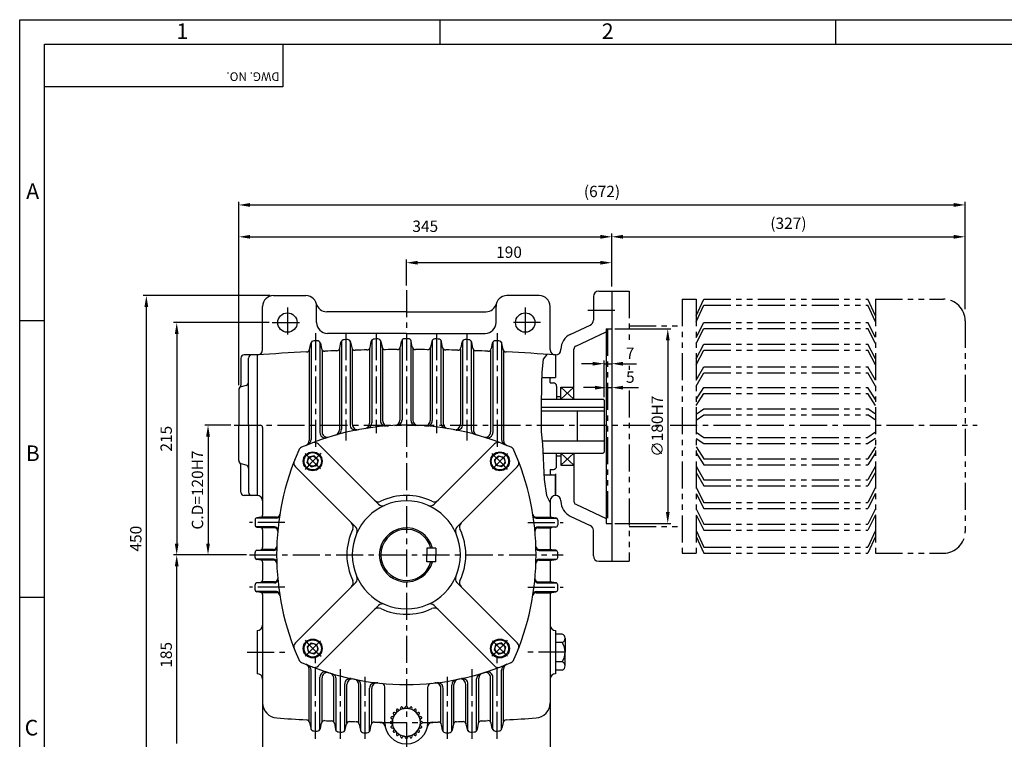
# Model space of a CAD drawing. Extents: x 0 to 378, y 0 to 268.
# Drawn here: x 0 to 228, y 101 to 268 of the extents above; entities that cross this region are included whole.
import ezdxf

# ---------------------------------------------------------------- set-up
doc = ezdxf.new("R2010")
doc.units = 0
doc.header["$LTSCALE"] = 5
doc.header["$MEASUREMENT"] = 0
doc.linetypes.add('CENTER', pattern=[2, 1.25, -0.25, 0.25, -0.25])
doc.linetypes.add('PHANTOM', pattern=[2.5, 1.25, -0.25, 0.25, -0.25, 0.25, -0.25])
doc.layers.get('0').update_dxf_attribs({"color": 3, "linetype": 'CONTINUOUS'})
for name, color, linetype in [('CENTER', 1, 'CENTER'), ('DIM', 2, 'CONTINUOUS'), ('OUTLINE', 5, 'CONTINUOUS'), ('PHANTOM', 6, 'PHANTOM'), ('THIN', 2, 'CONTINUOUS')]:
    doc.layers.add(name, color=color, linetype=linetype)
doc.styles.add('ROMANS', font='romans.shx')

msp = doc.modelspace()

# ---------------------------------------------------------------- linework, layer by layer
for p, q in [((58.68, 203.72), (66.18, 203.72)), ((120.18, 203.72), (112.68, 203.72)), ((132.68, 203.49), (132.68, 198.03)), ((133.93, 204.74), (136.93, 204.74)), ((136.93, 204.74), (136.93, 142.24)), ((56.18, 191.22), (56.18, 201.22)), ((68.68, 197.47), (68.68, 201.22)), ((110.18, 197.47), (110.18, 201.22)), ((122.68, 191.22), (122.68, 201.22)), ((89.43, 199.97), (71.02, 199.97)), ((89.43, 199.97), (107.84, 199.97)), ((127.34, 194.73), (131.96, 196.9)), ((135.68, 195.99), (135.68, 150.99)), ((135.68, 195.99), (136.93, 195.99)), ((89.43, 194.97), (71.18, 194.97)), ((89.43, 194.97), (107.68, 194.97)), ((128.61, 192.01), (135.68, 195.33)), ((67.04, 191.26), (67.31, 192.64)), ((67.43, 192.91), (67.43, 170.38)), ((69.43, 192.96), (69.43, 172.03)), ((69.56, 192.67), (69.8, 191.45)), ((74.04, 191.55), (74.31, 192.9)), ((74.43, 193.17), (74.43, 172.77)), ((76.43, 193.21), (76.43, 173.83)), ((76.55, 192.92), (76.8, 191.67)), ((76.93, 191.38), (76.93, 173.93)), ((80.93, 191.45), (80.93, 174.19)), ((81.05, 191.73), (81.31, 193.06)), ((81.43, 193.34), (81.43, 174.27)), ((83.43, 193.35), (83.43, 174.78)), ((83.55, 193.07), (83.81, 191.8)), ((83.93, 191.51), (83.93, 174.82)), ((87.93, 191.53), (87.93, 174.91)), ((88.05, 191.82), (88.31, 193.11)), ((88.43, 193.4), (88.43, 174.93)), ((90.43, 193.4), (90.43, 174.93)), ((90.81, 191.82), (90.55, 193.11)), ((90.93, 191.53), (90.93, 174.91)), ((94.93, 191.51), (94.93, 174.82)), ((95.31, 193.07), (95.05, 191.8)), ((95.43, 193.35), (95.43, 174.78)), ((97.43, 193.34), (97.43, 174.27)), ((97.81, 191.73), (97.55, 193.06)), ((97.93, 191.45), (97.93, 174.19)), ((101.93, 191.38), (101.93, 173.93)), ((102.3, 192.92), (102.05, 191.67)), ((102.43, 193.21), (102.43, 173.83)), ((104.43, 193.17), (104.43, 172.77)), ((104.81, 191.55), (104.55, 192.9)), ((109.3, 192.67), (109.06, 191.45)), ((109.43, 192.96), (109.43, 172.03)), ((111.43, 192.91), (111.43, 170.38)), ((111.81, 191.26), (111.54, 192.64)), ((125.18, 191.22), (125.18, 191.34)), ((128.18, 179.74), (128.18, 191.34)), ((51.18, 189.22), (51.18, 183.02)), ((54.93, 189.97), (51.93, 189.97)), ((52.93, 173.72), (52.93, 189.22)), ((54.93, 189.97), (54.93, 157.47)), ((54.93, 189.97), (54.93, 157.47)), ((54.93, 189.97), (54.93, 157.47)), ((66.93, 190.99), (66.93, 170.18)), ((69.93, 191.16), (69.93, 172.19)), ((73.93, 191.27), (73.93, 172.63)), ((104.93, 191.27), (104.93, 172.63)), ((108.93, 191.16), (108.93, 172.19)), ((111.93, 190.99), (111.93, 170.18)), ((123.93, 189.97), (123.93, 184.97)), ((123.93, 189.97), (123.93, 184.97)), ((123.93, 189.97), (123.93, 184.74)), ((123.93, 189.97), (123.93, 184.74)), ((120.71, 184.74), (123.93, 184.74)), ((122.68, 184.49), (122.93, 184.74)), ((122.68, 183.49), (122.68, 184.49)), ((52.38, 182.94), (51.23, 182.62)), ((122.68, 183.49), (123.43, 183.49)), ((124.18, 182.74), (124.18, 179.74)), ((125.18, 182.49), (128.18, 182.49)), ((125.18, 179.74), (125.18, 182.49)), ((50.68, 181.9), (50.68, 173.72)), ((124.18, 180.36), (125.18, 180.36)), ((135.18, 177.81), (120.6, 177.81)), ((120.63, 179.74), (134.93, 179.74)), ((134.93, 179.74), (135.18, 179.49)), ((135.18, 179.49), (135.18, 167.49)), ((135.18, 176.99), (120.6, 176.99)), ((128.93, 176.99), (128.93, 169.99)), ((50.68, 165.54), (50.68, 173.72)), ((52.93, 173.72), (52.93, 158.22)), ((56.18, 173.22), (56.18, 152.9)), ((83.02, 155.43), (69.07, 169.38)), ((95.83, 155.43), (109.79, 169.38)), ((135.18, 169.99), (120.83, 169.99)), ((66.48, 165.03), (66.83, 166.32)), ((68.12, 166.66), (66.83, 166.32)), ((68.59, 166.19), (68.12, 166.66)), ((110.26, 166.19), (110.74, 166.66)), ((110.74, 166.66), (112.03, 166.32)), ((112.38, 165.03), (112.03, 166.32)), ((121, 167.24), (134.93, 167.24)), ((124.18, 164.24), (124.18, 167.24)), ((124.18, 166.61), (125.18, 166.61)), ((125.18, 167.24), (125.18, 164.49)), ((128.18, 167.24), (128.18, 156.1)), ((134.93, 167.24), (135.18, 167.49)), ((51.18, 158.22), (51.18, 164.42)), ((52.38, 164.5), (51.23, 164.81)), ((77.72, 150.12), (63.77, 164.07)), ((66.95, 164.55), (66.48, 165.03)), ((66.95, 164.55), (67.43, 164.08)), ((67.43, 164.08), (68.72, 164.43)), ((68.59, 166.19), (69.07, 165.72)), ((69.07, 165.72), (68.72, 164.43)), ((101.14, 150.12), (115.09, 164.07)), ((110.26, 166.19), (109.79, 165.72)), ((109.79, 165.72), (110.14, 164.43)), ((111.43, 164.08), (110.14, 164.43)), ((111.9, 164.55), (111.43, 164.08)), ((111.9, 164.55), (112.38, 165.03)), ((125.18, 164.49), (128.18, 164.49)), ((121.23, 162.24), (123.93, 162.24)), ((122.68, 163.49), (122.68, 162.49)), ((122.68, 163.49), (123.43, 163.49)), ((122.68, 162.49), (122.93, 162.24)), ((123.93, 162.47), (123.93, 157.47)), ((123.93, 162.47), (123.93, 157.47)), ((123.93, 157.47), (123.93, 162.24)), ((123.93, 162.24), (123.93, 157.47)), ((54.93, 157.47), (51.93, 157.47)), ((122.68, 156.22), (122.68, 152.9)), ((125.18, 156.22), (125.18, 156.1)), ((128.61, 155.42), (135.68, 152.1)), ((127.34, 152.71), (131.96, 150.54)), ((54.43, 151.78), (54.43, 150.65)), ((59.39, 152.22), (54.68, 152.22)), ((55.75, 152.41), (54.86, 152.28)), ((59.43, 152.47), (55.93, 152.47)), ((119.43, 152.47), (122.93, 152.47)), ((119.47, 152.22), (124.18, 152.22)), ((123.11, 152.41), (124, 152.28)), ((124.43, 151.78), (124.43, 150.65)), ((135.68, 150.99), (136.93, 150.99)), ((58.95, 150.22), (54.68, 150.22)), ((54.86, 150.16), (55.75, 150.03)), ((58.93, 149.97), (55.93, 149.97)), ((56.18, 149.53), (56.18, 145.4)), ((119.91, 150.22), (124.18, 150.22)), ((119.93, 149.97), (122.93, 149.97)), ((122.68, 149.53), (122.68, 145.4)), ((124, 150.16), (123.11, 150.03)), ((132.68, 143.49), (132.68, 149.4)), ((54.43, 143.15), (54.43, 144.28)), ((58.7, 144.72), (54.68, 144.72)), ((54.86, 144.78), (55.75, 144.91)), ((58.71, 144.97), (55.93, 144.97)), ((96.25, 145.29), (94.15, 145.29)), ((94.15, 145.29), (94.15, 143.72)), ((94.15, 142.14), (94.15, 143.72)), ((96.25, 145.29), (96.25, 143.72)), ((96.25, 142.14), (96.25, 143.72)), ((120.15, 144.97), (122.93, 144.97)), ((120.15, 144.72), (124.18, 144.72)), ((124, 144.78), (123.11, 144.91)), ((124.43, 143.15), (124.43, 144.28)), ((58.7, 142.72), (54.68, 142.72)), ((55.75, 142.53), (54.86, 142.66)), ((58.71, 142.47), (55.93, 142.47)), ((56.18, 142.03), (56.18, 137.9)), ((96.25, 142.14), (94.15, 142.14)), ((120.15, 142.72), (124.18, 142.72)), ((120.15, 142.47), (122.93, 142.47)), ((122.68, 142.03), (122.68, 137.9)), ((123.11, 142.53), (124, 142.66)), ((133.93, 142.24), (136.93, 142.24)), ((54.43, 135.65), (54.43, 136.78)), ((58.95, 137.22), (54.68, 137.22)), ((54.86, 137.28), (55.75, 137.41)), ((58.93, 137.47), (55.93, 137.47)), ((77.72, 137.31), (63.77, 123.36)), ((101.14, 137.31), (115.09, 123.36)), ((119.91, 137.22), (124.18, 137.22)), ((119.93, 137.47), (122.93, 137.47)), ((124, 137.28), (123.11, 137.41)), ((124.43, 135.65), (124.43, 136.78)), ((59.39, 135.22), (54.68, 135.22)), ((55.75, 135.03), (54.86, 135.16)), ((59.43, 134.97), (55.93, 134.97)), ((56.18, 134.53), (56.18, 93.72)), ((119.43, 134.97), (122.93, 134.97)), ((119.47, 135.22), (124.18, 135.22)), ((122.68, 134.53), (122.68, 93.72)), ((123.11, 135.03), (124, 135.16)), ((83.02, 132.01), (69.07, 118.06)), ((95.83, 132.01), (109.79, 118.06)), ((54.93, 126.22), (54.93, 116.22)), ((123.93, 126.22), (123.93, 116.22)), ((125.47, 125.37), (123.93, 125.37)), ((66.95, 122.88), (67.43, 123.35)), ((67.43, 123.35), (68.72, 123.01)), ((69.07, 121.72), (68.72, 123.01)), ((109.79, 121.72), (110.14, 123.01)), ((111.43, 123.35), (110.14, 123.01)), ((111.9, 122.88), (111.43, 123.35)), ((125.47, 123.47), (123.93, 123.47)), ((126.17, 124.42), (126.17, 123.47)), ((126.17, 123.47), (126.17, 121.22)), ((66.95, 122.88), (66.48, 122.41)), ((66.48, 122.41), (66.83, 121.12)), ((68.12, 120.77), (66.83, 121.12)), ((68.59, 121.24), (68.12, 120.77)), ((68.59, 121.24), (69.07, 121.72)), ((110.26, 121.24), (109.79, 121.72)), ((110.26, 121.24), (110.74, 120.77)), ((110.74, 120.77), (112.03, 121.12)), ((111.9, 122.88), (112.38, 122.41)), ((112.38, 122.41), (112.03, 121.12)), ((126.17, 118.96), (126.17, 121.22)), ((125.47, 118.96), (123.93, 118.96)), ((126.17, 118.02), (126.17, 118.96)), ((66.93, 105.24), (66.93, 117.26)), ((67.43, 103.31), (67.43, 117.05)), ((111.43, 103.31), (111.43, 117.05)), ((111.93, 105.24), (111.93, 117.26)), ((125.47, 117.07), (123.93, 117.07)), ((69.43, 103.26), (69.43, 115.41)), ((69.93, 105.06), (69.93, 115.25)), ((72.68, 104.98), (72.68, 115.17)), ((73.18, 103.07), (73.18, 115.02)), ((105.68, 103.07), (105.68, 115.02)), ((106.18, 104.98), (106.18, 115.17)), ((108.93, 105.06), (108.93, 115.25)), ((109.43, 103.26), (109.43, 115.41)), ((75.18, 103.03), (75.18, 113.86)), ((75.68, 104.85), (75.68, 113.76)), ((78.43, 104.79), (78.43, 113.71)), ((78.93, 102.9), (78.93, 113.61)), ((80.93, 102.88), (80.93, 112.9)), ((81.43, 104.71), (81.43, 112.84)), ((84.43, 104.97), (84.43, 113.19)), ((94.43, 104.97), (94.43, 113.19)), ((97.43, 104.71), (97.43, 112.84)), ((97.93, 102.88), (97.93, 112.9)), ((99.93, 102.9), (99.93, 113.61)), ((100.43, 104.79), (100.43, 113.71)), ((103.18, 104.85), (103.18, 113.76)), ((103.68, 103.03), (103.68, 113.86)), ((86.82, 107.18), (86.71, 107.24)), ((87.21, 107.58), (87.16, 107.69)), ((87.63, 107.88), (87.54, 107.97)), ((88.13, 108.13), (88.11, 108.26)), ((88.62, 108.29), (88.56, 108.4)), ((89.17, 108.38), (89.19, 108.5)), ((89.69, 108.38), (89.67, 108.5)), ((90.24, 108.29), (90.3, 108.4)), ((90.73, 108.13), (90.75, 108.26)), ((91.23, 107.88), (91.32, 107.97)), ((91.64, 107.58), (91.7, 107.69)), ((92.04, 107.18), (92.15, 107.24)), ((67.04, 104.97), (67.32, 103.59)), ((69.56, 103.55), (69.8, 104.77)), ((86.02, 105.23), (85.89, 105.2)), ((86.1, 105.78), (85.99, 105.84)), ((86.26, 106.27), (86.14, 106.29)), ((86.52, 106.77), (86.43, 106.86)), ((92.34, 106.77), (92.43, 106.86)), ((92.6, 106.27), (92.72, 106.29)), ((92.76, 105.78), (92.87, 105.84)), ((92.84, 105.23), (92.97, 105.2)), ((109.3, 103.55), (109.06, 104.77)), ((111.82, 104.97), (111.54, 103.59)), ((72.79, 104.7), (73.06, 103.35)), ((75.3, 103.32), (75.55, 104.56)), ((78.55, 104.52), (78.81, 103.18)), ((81.05, 103.16), (81.31, 104.43)), ((86.02, 104.71), (85.89, 104.73)), ((86.1, 104.16), (85.99, 104.1)), ((86.26, 103.67), (86.14, 103.65)), ((86.52, 103.17), (86.43, 103.08)), ((86.82, 102.75), (86.71, 102.7)), ((92.04, 102.75), (92.15, 102.7)), ((92.34, 103.17), (92.43, 103.08)), ((92.6, 103.67), (92.72, 103.65)), ((92.76, 104.16), (92.87, 104.1)), ((92.84, 104.71), (92.97, 104.73)), ((97.81, 103.16), (97.55, 104.43)), ((100.31, 104.52), (100.05, 103.18)), ((103.55, 103.32), (103.3, 104.56)), ((106.06, 104.7), (105.79, 103.35)), ((87.21, 102.36), (87.16, 102.25)), ((87.63, 102.05), (87.54, 101.97)), ((88.13, 101.8), (88.11, 101.68)), ((88.62, 101.64), (88.56, 101.53)), ((89.17, 101.55), (89.19, 101.43)), ((89.69, 101.55), (89.67, 101.43)), ((90.24, 101.64), (90.3, 101.53)), ((90.73, 101.8), (90.75, 101.68)), ((91.23, 102.05), (91.32, 101.97)), ((91.64, 102.36), (91.7, 102.25))]:
    msp.add_line(p, q)
for centre, radius in [((61.93, 197.47), 2.25), ((116.93, 197.47), 2.25), ((67.77, 165.37), 2.19), ((67.77, 165.37), 2), ((67.77, 165.37), 1.16), ((111.08, 165.37), 2.19), ((111.08, 165.37), 2), ((111.08, 165.37), 1.16), ((67.77, 122.06), 2.19), ((67.77, 122.06), 2), ((67.77, 122.06), 1.16), ((111.08, 122.06), 2.19), ((111.08, 122.06), 2), ((111.08, 122.06), 1.16)]:
    msp.add_circle(centre, radius)
for centre, radius, start, end in [((58.68, 201.22), 2.5, 90, 180), ((66.18, 201.22), 2.5, 360, 90), ((112.68, 201.22), 2.5, 90, 180), ((120.18, 201.22), 2.5, 0, 90), ((133.93, 203.49), 1.25, 90, 180), ((71.02, 202.47), 2.5, 194.4775, 270), ((107.84, 202.47), 2.5, 270, 345.5225), ((71.18, 197.47), 2.5, 180, 270), ((107.68, 197.47), 2.5, 270, 360), ((131.43, 198.03), 1.25, 295.1413, 0), ((82.05, 192.91), 0.75, 90.8841, 168.7296), ((89.43, -285.51), 479.23, 90.7919, 90.8841), ((82.82, 192.92), 0.75, 11.3357, 90.7919), ((89.04, 192.97), 0.75, 90.0461, 168.6959), ((89.43, -285.51), 479.23, 90, 90.0461), ((89.43, -285.51), 479.23, 89.9539, 90), ((89.81, 192.97), 0.75, 11.3041, 89.9539), ((96.04, 192.92), 0.75, 89.2081, 168.6643), ((89.43, -285.51), 479.23, 89.1159, 89.2081), ((96.81, 192.91), 0.75, 11.2704, 89.1159), ((128.93, 191.34), 3.75, 115.1413, 180), ((68.05, 192.49), 0.75, 92.5609, 168.8036), ((89.43, -285.51), 479.23, 92.4686, 92.5609), ((68.82, 192.52), 0.75, 11.3922, 92.4686), ((70.54, 191.59), 0.75, 191.3922, 272.2675), ((73.31, 191.7), 0.75, 271.9347, 348.7655), ((75.05, 192.75), 0.75, 91.7223, 168.7655), ((89.43, -285.51), 479.23, 91.6301, 91.7223), ((75.82, 192.77), 0.75, 11.3651, 91.6301), ((77.54, 191.82), 0.75, 191.3651, 271.4268), ((80.31, 191.88), 0.75, 271.0941, 348.7296), ((84.54, 191.94), 0.75, 191.3357, 270.5864), ((87.31, 191.96), 0.75, 270.2538, 348.6959), ((91.54, 191.96), 0.75, 191.3041, 269.7462), ((94.32, 191.94), 0.75, 269.4136, 348.6643), ((98.55, 191.88), 0.75, 191.2704, 268.9059), ((101.32, 191.82), 0.75, 268.5732, 348.6349), ((103.04, 192.77), 0.75, 88.3699, 168.6349), ((89.43, -285.51), 479.23, 88.2777, 88.3699), ((103.81, 192.75), 0.75, 11.2345, 88.2777), ((105.55, 191.7), 0.75, 191.2345, 268.0653), ((108.32, 191.59), 0.75, 267.7325, 348.6078), ((110.04, 192.52), 0.75, 87.5314, 168.6078), ((89.43, -285.51), 479.23, 87.4391, 87.5314), ((110.81, 192.49), 0.75, 11.1964, 87.4391), ((128.93, 191.34), 0.75, 115.1413, 180), ((51.93, 189.22), 0.75, 90, 180), ((53.68, 189.22), 0.75, 90, 180), ((54.93, 191.22), 1.25, 270, 0), ((89.43, -285.51), 476.73, 92.7756, 94.1501), ((66.31, 191.41), 0.75, 272.7756, 348.8036), ((89.43, -285.51), 476.73, 91.9347, 92.2675), ((89.43, -285.51), 476.73, 91.0941, 91.4268), ((89.43, -285.51), 476.73, 90.2538, 90.5864), ((89.43, -285.51), 476.73, 89.4136, 89.7462), ((89.43, -285.51), 476.73, 88.5732, 88.9059), ((89.43, -285.51), 476.73, 87.7325, 88.0653), ((112.55, 191.41), 0.75, 191.1964, 267.2244), ((89.43, -285.51), 476.73, 85.8499, 87.2244), ((123.93, 191.22), 1.25, 180, 270), ((123.93, 191.22), 1.25, 270, 0), ((51.43, 181.9), 0.75, 105.5241, 180), ((50.43, 183.02), 0.75, 311.8103, 0), ((52.18, 183.66), 0.75, 285.5241, 0), ((123.43, 182.74), 0.75, 0, 90), ((55.68, 173.22), 0.5, 0, 90), ((89.43, 113.72), 60, 90, 113.8337), ((77.68, 173.83), 1.25, 180, 281.06), ((78.18, 173.93), 1.25, 180, 280.5838), ((79.68, 174.19), 1.25, 279.1595, 0), ((80.18, 174.27), 1.25, 278.6861, 0), ((84.68, 174.78), 1.25, 180, 274.4478), ((85.18, 174.82), 1.25, 180, 273.9788), ((86.68, 174.91), 1.25, 272.5733, 0), ((87.18, 174.93), 1.25, 272.1052, 0), ((89.43, 113.72), 60, 66.1663, 90), ((91.68, 174.93), 1.25, 180, 267.8948), ((92.18, 174.91), 1.25, 180, 267.4267), ((93.68, 174.82), 1.25, 266.0212, 0), ((94.18, 174.78), 1.25, 265.5522, 0), ((98.68, 174.27), 1.25, 180, 261.3139), ((99.18, 174.19), 1.25, 180, 260.8405), ((100.68, 173.93), 1.25, 259.4162, 0), ((101.18, 173.83), 1.25, 258.94, 0), ((70.68, 172.03), 1.25, 180, 287.8257), ((71.18, 172.19), 1.25, 180, 287.3351), ((72.68, 172.63), 1.25, 285.8708, 0), ((73.18, 172.77), 1.25, 285.3851, 0), ((105.68, 172.77), 1.25, 180, 254.6149), ((106.18, 172.63), 1.25, 180, 254.1292), ((107.68, 172.19), 1.25, 252.6649, 0), ((108.18, 172.03), 1.25, 252.1743, 0), ((65.69, 167.46), 1.25, 113.8337, 156.1663), ((65.68, 170.18), 1.25, 292.8149, 0), ((66.18, 170.38), 1.25, 292.3084, 0), ((68.19, 168.49), 1.25, 45, 111.1948), ((110.67, 168.49), 1.25, 68.8052, 135), ((112.68, 170.38), 1.25, 180, 247.6916), ((113.18, 170.18), 1.25, 180, 247.1851), ((113.17, 167.46), 1.25, 23.8337, 66.1663), ((119.43, 143.72), 60, 156.1663, 203.8337), ((59.43, 143.72), 60, 336.1663, 23.8337), ((51.43, 165.54), 0.75, 180, 254.4759), ((50.43, 164.42), 0.75, 0, 48.1897), ((52.18, 163.77), 0.75, 360, 74.4759), ((64.65, 164.96), 1.25, 158.8052, 225), ((114.2, 164.96), 1.25, 315, 21.1948), ((123.43, 164.24), 0.75, 270, 0), ((51.93, 158.22), 0.75, 180, 270), ((53.68, 158.22), 0.75, 180, 270), ((54.93, 156.22), 1.25, 0, 90), ((89.43, 143.72), 13.75, 90, 115.5288), ((89.43, 143.72), 13.75, 64.4712, 90), ((123.93, 156.22), 1.25, 90, 180), ((123.93, 156.22), 1.25, 0, 90), ((89.43, 143.72), 12.5, 90, 270), ((82.96, 157.25), 1.25, 225, 295.5288), ((83.91, 156.31), 1.25, 225, 293.6763), ((89.43, 143.72), 12.5, 270, 90), ((94.95, 156.31), 1.25, 246.3237, 315), ((95.89, 157.25), 1.25, 244.4712, 315), ((128.93, 156.1), 3.75, 180, 244.8587), ((128.93, 156.1), 0.75, 180, 244.8587), ((55.68, 152.9), 0.5, 278.1301, 0), ((59.39, 152.97), 0.75, 270, 351.2419), ((59.43, 153.22), 0.75, 270, 351.0032), ((119.43, 153.22), 0.75, 188.9968, 270), ((119.47, 152.97), 0.75, 188.7581, 270), ((123.18, 152.9), 0.5, 180, 261.8699), ((54.93, 151.78), 0.5, 98.1301, 180), ((54.93, 150.65), 0.5, 180, 261.8699), ((75.89, 150.18), 1.25, 334.4712, 45), ((102.96, 150.18), 1.25, 135, 205.5288), ((123.93, 151.78), 0.5, 0, 81.8699), ((123.93, 150.65), 0.5, 278.1301, 0), ((131.43, 149.4), 1.25, 0, 64.8587), ((55.68, 149.53), 0.5, 0, 81.8699), ((58.93, 149.22), 0.75, 354.8056, 90), ((58.95, 149.47), 0.75, 354.5688, 90), ((89.43, 143.72), 13.75, 154.4712, 205.5288), ((76.84, 149.24), 1.25, 336.3237, 45), ((89.43, 143.72), 6.25, 14.5959, 345.4041), ((89.43, 143.72), 5.91, 15.466, 180), ((102.02, 149.24), 1.25, 135, 203.6763), ((89.43, 143.72), 13.75, 334.4712, 25.5288), ((119.91, 149.47), 0.75, 90, 185.4312), ((119.93, 149.22), 0.75, 90, 185.1944), ((123.18, 149.53), 0.5, 98.1301, 180), ((54.93, 144.28), 0.5, 98.1301, 180), ((55.68, 145.4), 0.5, 278.1301, 0), ((58.7, 145.47), 0.75, 270, 358.3493), ((58.71, 145.72), 0.75, 270, 358.1134), ((89.43, 143.72), 5.91, 180, 344.534), ((120.15, 145.72), 0.75, 181.8866, 270), ((120.15, 145.47), 0.75, 181.6507, 270), ((123.18, 145.4), 0.5, 180, 261.8699), ((123.93, 144.28), 0.5, 0, 81.8699), ((133.93, 143.49), 1.25, 180, 270), ((54.93, 143.15), 0.5, 180, 261.8699), ((55.68, 142.03), 0.5, 0, 81.8699), ((58.7, 141.97), 0.75, 1.6507, 90), ((58.71, 141.72), 0.75, 1.8866, 90), ((120.15, 141.97), 0.75, 90, 178.3493), ((120.15, 141.72), 0.75, 90, 178.1134), ((123.18, 142.03), 0.5, 98.1301, 180), ((123.93, 143.15), 0.5, 278.1301, 0), ((54.93, 136.78), 0.5, 98.1301, 180), ((55.68, 137.9), 0.5, 278.1301, 0), ((58.93, 138.22), 0.75, 270, 5.1944), ((58.95, 137.97), 0.75, 270, 5.4312), ((75.89, 137.25), 1.25, 315, 25.5288), ((76.84, 138.2), 1.25, 315, 23.6763), ((102.02, 138.2), 1.25, 156.3237, 225), ((102.96, 137.25), 1.25, 154.4712, 225), ((119.91, 137.97), 0.75, 174.5688, 270), ((119.93, 138.22), 0.75, 174.8056, 270), ((123.18, 137.9), 0.5, 180, 261.8699), ((123.93, 136.78), 0.5, 0, 81.8699), ((54.93, 135.65), 0.5, 180, 261.8699), ((55.68, 134.53), 0.5, 0, 81.8699), ((59.39, 134.47), 0.75, 8.7581, 90), ((59.43, 134.22), 0.75, 8.9968, 90), ((119.43, 134.22), 0.75, 90, 171.0032), ((119.47, 134.47), 0.75, 90, 171.2419), ((123.18, 134.53), 0.5, 98.1301, 180), ((123.93, 135.65), 0.5, 278.1301, 0), ((83.91, 131.12), 1.25, 66.3237, 135), ((94.95, 131.12), 1.25, 45, 113.6763), ((82.96, 130.18), 1.25, 64.4712, 135), ((89.43, 143.72), 13.75, 244.4712, 270), ((89.43, 143.72), 13.75, 270, 295.5288), ((95.89, 130.18), 1.25, 45, 115.5288), ((54.93, 127.47), 1.25, 270, 0), ((123.93, 127.47), 1.25, 180, 270), ((125.17, 124.42), 0.994, 287.7749, 72.2251), ((64.65, 122.48), 1.25, 135, 201.1948), ((114.2, 122.48), 1.25, 338.8052, 45), ((122.14, 121.22), 4.02, 325.9219, 34.0781), ((65.69, 119.98), 1.25, 203.8337, 246.1663), ((89.43, 173.72), 60, 246.1663, 270), ((89.43, 173.72), 60, 270, 293.8337), ((113.17, 119.98), 1.25, 293.8337, 336.1663), ((125.17, 118.02), 0.994, 287.7749, 72.2251), ((54.93, 114.97), 1.25, 0, 90), ((65.68, 117.26), 1.25, 0, 67.1851), ((66.18, 117.05), 1.25, 0, 67.6916), ((68.19, 118.94), 1.25, 248.8052, 315), ((70.68, 115.41), 1.25, 72.1743, 180), ((71.18, 115.25), 1.25, 72.6649, 180), ((71.43, 115.17), 1.25, 0, 72.9098), ((71.93, 115.02), 1.25, 0, 73.3985), ((106.93, 115.02), 1.25, 106.6015, 180), ((107.43, 115.17), 1.25, 107.0902, 180), ((107.68, 115.25), 1.25, 0, 107.3351), ((108.18, 115.41), 1.25, 0, 107.8257), ((110.67, 118.94), 1.25, 225, 291.1948), ((112.68, 117.05), 1.25, 112.3084, 180), ((113.18, 117.26), 1.25, 112.8149, 180), ((123.93, 114.97), 1.25, 90, 180), ((76.43, 113.86), 1.25, 77.7461, 180), ((76.93, 113.76), 1.25, 78.2243, 180), ((77.18, 113.71), 1.25, 0, 78.463), ((77.68, 113.61), 1.25, 0, 78.94), ((82.18, 112.9), 1.25, 83.2021, 180), ((82.68, 112.84), 1.25, 83.6729, 180), ((83.63, 113.19), 0.8, 0, 84.526), ((95.23, 113.19), 0.8, 95.474, 180), ((96.18, 112.84), 1.25, 0, 96.3271), ((96.68, 112.9), 1.25, 0, 96.7979), ((101.18, 113.61), 1.25, 101.06, 180), ((101.68, 113.71), 1.25, 101.537, 180), ((101.93, 113.76), 1.25, 0, 101.7757), ((102.43, 113.86), 1.25, 0, 102.2539), ((59.68, 109.48), 3.5, 180, 266.1173), ((119.18, 109.48), 3.5, 273.8827, 0), ((89.43, 104.97), 3.24, 90, 270), ((86.61, 107.03), 0.25, 143.8383, 224.0014), ((86.6, 107.01), 0.25, 63.9986, 144.1617), ((89.43, 104.97), 3.74, 143.8383, 144.1617), ((86.93, 107.41), 0.25, 243.9986, 315.7002), ((87.38, 107.8), 0.25, 125.8383, 206.0014), ((86.99, 107.47), 0.25, 314.2998, 26.0014), ((87.37, 107.79), 0.25, 45.9986, 126.1617), ((89.43, 104.97), 3.74, 125.8383, 126.1617), ((87.8, 108.06), 0.25, 225.9986, 297.7002), ((87.88, 108.1), 0.25, 296.2998, 8.0014), ((88.36, 108.29), 0.25, 107.8383, 188.0014), ((88.34, 108.29), 0.25, 27.9986, 108.1617), ((89.43, 104.97), 3.74, 107.8383, 108.1617), ((88.84, 108.41), 0.25, 207.9986, 279.7002), ((88.92, 108.42), 0.25, 278.2998, 350.0014), ((89.44, 108.46), 0.25, 92.2604, 170.0014), ((89.42, 108.46), 0.25, 9.9986, 87.7396), ((89.43, 104.97), 3.24, 270, 90), ((89.93, 108.42), 0.25, 189.9986, 261.7002), ((90.02, 108.41), 0.25, 260.2998, 332.0014), ((90.52, 108.29), 0.25, 71.8383, 152.0014), ((89.43, 104.97), 3.74, 71.8383, 72.1617), ((90.5, 108.29), 0.25, 351.9986, 72.1617), ((90.98, 108.1), 0.25, 171.9986, 243.7002), ((91.05, 108.06), 0.25, 242.2998, 314.0014), ((91.49, 107.79), 0.25, 53.8383, 134.0014), ((89.43, 104.97), 3.74, 53.8383, 54.1617), ((91.47, 107.8), 0.25, 333.9986, 54.1617), ((91.87, 107.47), 0.25, 153.9986, 225.7002), ((91.93, 107.41), 0.25, 224.2998, 296.0014), ((92.26, 107.01), 0.25, 35.8383, 116.0014), ((92.25, 107.03), 0.25, 315.9986, 36.1617), ((89.43, 104.97), 3.74, 35.8383, 36.1617), ((89.43, 547.82), 442.85, 266.1173, 267.0121), ((66.31, 104.82), 0.75, 11.1869, 87.0121), ((70.54, 104.62), 0.75, 87.5592, 168.6022), ((89.43, 547.82), 442.85, 267.5592, 267.7558), ((72.06, 104.56), 0.75, 11.2211, 87.7558), ((76.29, 104.41), 0.75, 88.3026, 168.6257), ((89.43, 547.82), 442.85, 268.3026, 268.4992), ((77.81, 104.37), 0.75, 11.2536, 88.4992), ((82.04, 104.28), 0.75, 89.0457, 168.6509), ((89.43, 547.82), 442.85, 269.0457, 269.2088), ((83.3, 103.76), 1.25, 11.1411, 89.2088), ((89.43, 104.97), 5, 180, 270), ((85.94, 104.96), 0.25, 99.9986, 180.1617), ((89.43, 104.97), 3.74, 179.8383, 180.1617), ((85.94, 104.98), 0.25, 179.8383, 260.0014), ((86.11, 106.06), 0.25, 161.8383, 242.0014), ((86.1, 106.04), 0.25, 81.9986, 162.1617), ((89.43, 104.97), 3.74, 161.8383, 162.1617), ((85.97, 105.47), 0.25, 279.9986, 351.7002), ((85.99, 105.56), 0.25, 350.2998, 62.0014), ((86.3, 106.52), 0.25, 261.9986, 333.7002), ((86.34, 106.59), 0.25, 332.2998, 44.0014), ((89.43, 104.97), 5, 270, 0), ((92.52, 106.59), 0.25, 135.9986, 207.7002), ((92.56, 106.52), 0.25, 206.2998, 278.0014), ((92.87, 105.56), 0.25, 117.9986, 189.7002), ((92.89, 105.47), 0.25, 188.2998, 260.0014), ((92.75, 106.04), 0.25, 17.8383, 98.0014), ((92.75, 106.06), 0.25, 297.9986, 18.1617), ((92.92, 104.96), 0.25, 359.8383, 80.0014), ((92.92, 104.98), 0.25, 279.9986, 0.1617), ((89.43, 104.97), 3.74, 17.8383, 18.1617), ((89.43, 104.97), 3.74, 359.8383, 0.1617), ((95.56, 103.76), 1.25, 90.7912, 168.8589), ((89.43, 547.82), 442.85, 270.7912, 270.9543), ((96.82, 104.28), 0.75, 11.3491, 90.9543), ((101.05, 104.37), 0.75, 91.5008, 168.7464), ((89.43, 547.82), 442.85, 271.5008, 271.6974), ((102.57, 104.41), 0.75, 11.3743, 91.6974), ((106.8, 104.56), 0.75, 92.2442, 168.7789), ((89.43, 547.82), 442.85, 272.2442, 272.4408), ((108.32, 104.62), 0.75, 11.3978, 92.4408), ((112.55, 104.82), 0.75, 92.9879, 168.8131), ((89.43, 547.82), 442.85, 272.9879, 273.8827), ((68.05, 103.73), 0.75, 191.1869, 267.2439), ((89.43, 547.82), 445.35, 267.2439, 267.3433), ((68.82, 103.7), 0.75, 267.3433, 348.6022), ((73.8, 103.49), 0.75, 191.2211, 267.9854), ((89.43, 547.82), 445.35, 267.9854, 268.0846), ((74.57, 103.47), 0.75, 268.0846, 348.6257), ((79.55, 103.33), 0.75, 191.2536, 268.7264), ((89.43, 547.82), 445.35, 268.7264, 268.8257), ((80.32, 103.31), 0.75, 268.8257, 348.6509), ((86.11, 103.88), 0.25, 117.9986, 198.1617), ((89.43, 104.97), 3.74, 197.8383, 198.1617), ((86.1, 103.9), 0.25, 197.8383, 278.0014), ((85.97, 104.46), 0.25, 8.2998, 80.0014), ((85.99, 104.38), 0.25, 297.9986, 9.7002), ((86.3, 103.42), 0.25, 26.2998, 98.0014), ((86.61, 102.91), 0.25, 135.9986, 216.1617), ((89.43, 104.97), 3.74, 215.8383, 216.1617), ((86.6, 102.92), 0.25, 215.8383, 296.0014), ((86.34, 103.34), 0.25, 315.9986, 27.7002), ((86.93, 102.53), 0.25, 44.2998, 116.0014), ((86.99, 102.47), 0.25, 333.9986, 45.7002), ((91.87, 102.47), 0.25, 134.2998, 206.0014), ((91.93, 102.53), 0.25, 63.9986, 135.7002), ((92.26, 102.92), 0.25, 243.9986, 324.1617), ((92.52, 103.34), 0.25, 152.2998, 224.0014), ((92.56, 103.42), 0.25, 81.9986, 153.7002), ((92.25, 102.91), 0.25, 323.8383, 44.0014), ((89.43, 104.97), 3.74, 323.8383, 324.1617), ((92.87, 104.38), 0.25, 170.2998, 242.0014), ((92.89, 104.46), 0.25, 99.9986, 171.7002), ((92.75, 103.9), 0.25, 261.9986, 342.1617), ((92.75, 103.88), 0.25, 341.8383, 62.0014), ((89.43, 104.97), 3.74, 341.8383, 342.1617), ((98.54, 103.31), 0.75, 191.3491, 271.1743), ((89.43, 547.82), 445.35, 271.1743, 271.2736), ((99.31, 103.33), 0.75, 271.2736, 348.7464), ((104.29, 103.47), 0.75, 191.3743, 271.9154), ((89.43, 547.82), 445.35, 271.9154, 272.0146), ((105.06, 103.49), 0.75, 272.0146, 348.7789), ((110.04, 103.7), 0.75, 191.3978, 272.6567), ((89.43, 547.82), 445.35, 272.6567, 272.7561), ((110.81, 103.73), 0.75, 272.7561, 348.8131), ((87.38, 102.14), 0.25, 153.9986, 234.1617), ((87.37, 102.15), 0.25, 233.8383, 314.0014), ((89.43, 104.97), 3.74, 233.8383, 234.1617), ((87.8, 101.87), 0.25, 62.2998, 134.0014), ((87.88, 101.84), 0.25, 351.9986, 63.7002), ((88.36, 101.64), 0.25, 171.9986, 252.1617), ((88.34, 101.65), 0.25, 251.8383, 332.0014), ((89.43, 104.97), 3.74, 251.8383, 252.1617), ((88.84, 101.52), 0.25, 80.2998, 152.0014), ((88.92, 101.51), 0.25, 9.9986, 81.7002), ((89.44, 101.47), 0.25, 189.9986, 267.7396), ((89.43, 104.97), 3.74, 269.8383, 270), ((89.42, 101.47), 0.25, 269.8383, 272.2604), ((89.42, 101.47), 0.25, 272.2604, 350.0014), ((89.43, 104.97), 3.74, 270, 270.1617), ((89.44, 101.47), 0.25, 267.7396, 270.1617), ((89.93, 101.51), 0.25, 98.2998, 170.0014), ((90.02, 101.52), 0.25, 27.9986, 99.7002), ((90.52, 101.65), 0.25, 207.9986, 288.1617), ((90.5, 101.64), 0.25, 287.8383, 8.0014), ((89.43, 104.97), 3.74, 287.8383, 288.1617), ((90.98, 101.84), 0.25, 116.2998, 188.0014), ((91.05, 101.87), 0.25, 45.9986, 117.7002), ((91.49, 102.15), 0.25, 225.9986, 306.1617), ((91.47, 102.14), 0.25, 305.8383, 26.0014), ((89.43, 104.97), 3.74, 305.8383, 306.1617)]:
    msp.add_arc(centre, radius, start, end)
at = {"layer": 'CENTER'}
for p, q in [((89.43, 204.97), (89.43, 89.97)), ((61.93, 200.97), (61.93, 193.97)), ((116.93, 200.97), (116.93, 193.97)), ((131.43, 200.36), (138.18, 200.36)), ((58.43, 197.47), (65.43, 197.47)), ((120.43, 197.47), (113.43, 197.47)), ((68.43, 195), (68.43, 167.1)), ((75.43, 195), (75.43, 170.17)), ((82.43, 195), (82.43, 171.9)), ((96.43, 195), (96.43, 171.9)), ((103.43, 195), (103.43, 170.17)), ((110.43, 195), (110.43, 167.1)), ((49.59, 173.72), (149.38, 173.72)), ((150.48, 173.72), (221.48, 173.72)), ((69.54, 163.6), (66.01, 167.14)), ((109.32, 163.6), (112.85, 167.14)), ((61.33, 151.22), (53.18, 151.22)), ((117.53, 151.22), (125.68, 151.22)), ((53.18, 143.72), (125.68, 143.72)), ((61.33, 136.22), (53.18, 136.22)), ((117.53, 136.22), (125.68, 136.22)), ((69.54, 123.83), (66.01, 120.29)), ((109.32, 123.83), (112.85, 120.29)), ((52.59, 121.22), (62.37, 121.22)), ((126.26, 121.22), (116.49, 121.22)), ((68.43, 101.13), (68.43, 120.34)), ((110.43, 101.13), (110.43, 120.34)), ((74.18, 101.13), (74.18, 117.27)), ((104.68, 101.13), (104.68, 117.27)), ((79.93, 101.13), (79.93, 115.53)), ((98.93, 101.13), (98.93, 115.53)), ((83.31, 104.97), (95.55, 104.97))]:
    msp.add_line(p, q, dxfattribs=at)
for start, end in [(130.1223, 139.8777), (40.1223, 49.8777), (220.1223, 229.8777), (310.1223, 319.8777)]:
    msp.add_arc((89.43, 143.72), 30.63, start, end, dxfattribs=at)
at = {"layer": 'DIM'}
for p, q in [((50.68, 218.06), (50.68, 225.43)), ((53.3, 224.68), (216.05, 224.68)), ((218.68, 218.06), (218.68, 225.43)), ((50.68, 183), (50.68, 218.06)), ((53.3, 217.31), (134.3, 217.31)), ((136.93, 212.06), (136.93, 218.06)), ((139.55, 217.31), (216.05, 217.31)), ((218.68, 200.57), (218.68, 218.06)), ((89.43, 206.01), (89.43, 212.06)), ((136.93, 205.84), (136.93, 212.06)), ((134.3, 211.31), (92.05, 211.31)), ((57.93, 203.72), (28.54, 203.72)), ((29.29, 201.09), (29.29, 93.84)), ((57.68, 197.47), (35.57, 197.47)), ((137.68, 195.99), (150.64, 195.99)), ((36.32, 194.84), (36.32, 146.34)), ((149.89, 193.36), (149.89, 153.61)), ((132.55, 187.95), (129.93, 187.95)), ((135.18, 180.24), (135.18, 188.7)), ((135.18, 187.95), (136.93, 187.95)), ((139.55, 187.95), (142.63, 187.95)), ((133.05, 182.41), (130.43, 182.41)), ((135.68, 182.41), (136.93, 182.41)), ((139.55, 182.41), (143.16, 182.41)), ((48.84, 173.72), (42.81, 173.72)), ((43.56, 171.09), (43.56, 146.34)), ((137.68, 150.99), (150.64, 150.99)), ((42.81, 143.72), (35.57, 143.72)), ((52.43, 143.72), (42.81, 143.72)), ((36.32, 100.09), (36.32, 141.09))]:
    msp.add_line(p, q, dxfattribs=at)
for points in [[(53.3, 225.12), (53.3, 224.24), (50.68, 224.68)], [(216.05, 225.12), (216.05, 224.24), (218.68, 224.68)], [(53.3, 217.75), (53.3, 216.87), (50.68, 217.31)], [(134.3, 217.75), (134.3, 216.87), (136.93, 217.31)], [(139.55, 217.75), (139.55, 216.87), (136.93, 217.31)], [(216.05, 217.75), (216.05, 216.87), (218.68, 217.31)], [(92.05, 211.75), (92.05, 210.88), (89.43, 211.31)], [(134.3, 211.75), (134.3, 210.88), (136.93, 211.31)], [(28.86, 201.09), (29.73, 201.09), (29.29, 203.72)], [(35.88, 194.84), (36.75, 194.84), (36.32, 197.47)], [(149.46, 193.36), (150.33, 193.36), (149.89, 195.99)], [(132.55, 188.38), (132.55, 187.51), (135.18, 187.95)], [(139.55, 188.38), (139.55, 187.51), (136.93, 187.95)], [(133.05, 182.84), (133.05, 181.97), (135.68, 182.41)], [(139.55, 182.84), (139.55, 181.97), (136.93, 182.41)], [(43.12, 171.09), (44, 171.09), (43.56, 173.72)], [(149.46, 153.61), (150.33, 153.61), (149.89, 150.99)], [(35.88, 146.34), (36.75, 146.34), (36.32, 143.72)], [(43.12, 146.34), (44, 146.34), (43.56, 143.72)], [(35.88, 141.09), (36.75, 141.09), (36.32, 143.72)]]:
    msp.add_solid(points, dxfattribs=at)
at = {"layer": 'OUTLINE'}
for p, q in [((5.77, 261.89), (371.77, 261.89)), ((5.77, 5.89), (5.77, 261.89))]:
    msp.add_line(p, q, dxfattribs=at)
at = {"layer": 'PHANTOM'}
for p, q in [((136.93, 204.74), (140.93, 204.74)), ((136.93, 204.74), (136.93, 142.24)), ((140.93, 204.74), (140.93, 192.29)), ((153.19, 202.86), (156.43, 202.86)), ((153.19, 202.86), (153.19, 144.11)), ((156.43, 202.86), (156.43, 144.11)), ((156.43, 198.99), (158.21, 202.86)), ((158.21, 202.86), (196.15, 202.86)), ((197.92, 198.99), (196.15, 202.86)), ((197.92, 202.86), (197.92, 144.11)), ((197.92, 202.86), (213.68, 202.86)), ((156.43, 197.6), (158.21, 201.47)), ((158.21, 201.47), (196.15, 201.47)), ((197.92, 197.6), (196.15, 201.47)), ((135.93, 195.99), (135.93, 150.99)), ((135.93, 195.99), (136.93, 195.99)), ((140.93, 196.69), (153.19, 196.69)), ((156.43, 194.01), (158.21, 197.52)), ((156.43, 192.61), (158.21, 196.13)), ((158.21, 197.52), (196.15, 197.52)), ((158.21, 196.13), (196.15, 196.13)), ((197.92, 194.01), (196.15, 197.52)), ((197.92, 192.61), (196.15, 196.13)), ((218.68, 197.86), (218.68, 149.11)), ((156.43, 189.04), (158.21, 192.5)), ((158.21, 192.5), (196.15, 192.5)), ((197.92, 189.04), (196.15, 192.5)), ((156.43, 187.65), (158.21, 191.1)), ((158.21, 191.1), (196.15, 191.1)), ((197.92, 187.65), (196.15, 191.1)), ((140.93, 187.43), (140.93, 186.56)), ((156.43, 184.16), (158.21, 187.26)), ((158.21, 187.26), (196.15, 187.26)), ((197.92, 184.16), (196.15, 187.26)), ((156.43, 182.77), (158.21, 185.87)), ((158.21, 185.87), (196.15, 185.87)), ((197.92, 182.77), (196.15, 185.87)), ((156.43, 179.68), (158.21, 182.43)), ((158.21, 182.43), (196.15, 182.43)), ((197.92, 179.68), (196.15, 182.43)), ((140.93, 181.76), (140.93, 142.24)), ((156.43, 178.28), (158.21, 181.03)), ((158.21, 181.03), (196.15, 181.03)), ((197.92, 178.28), (196.15, 181.03)), ((156.43, 176.29), (158.21, 177.52)), ((156.43, 174.9), (158.21, 176.13)), ((158.21, 177.52), (196.15, 177.52)), ((158.21, 176.13), (196.15, 176.13)), ((197.92, 176.29), (196.15, 177.52)), ((197.92, 174.9), (196.15, 176.13)), ((156.43, 172.08), (158.21, 170.85)), ((158.21, 170.85), (196.15, 170.85)), ((197.92, 172.08), (196.15, 170.85)), ((156.43, 170.68), (158.21, 169.45)), ((156.43, 168.69), (158.21, 165.94)), ((158.21, 169.45), (196.15, 169.45)), ((197.92, 170.68), (196.15, 169.45)), ((197.92, 168.69), (196.15, 165.94)), ((156.43, 167.3), (158.21, 164.55)), ((197.92, 167.3), (196.15, 164.55)), ((156.43, 164.21), (158.21, 161.11)), ((158.21, 165.94), (196.15, 165.94)), ((158.21, 164.55), (196.15, 164.55)), ((197.92, 164.21), (196.15, 161.11)), ((156.43, 162.81), (158.21, 159.71)), ((197.92, 162.81), (196.15, 159.71)), ((158.21, 161.11), (196.15, 161.11)), ((158.21, 159.71), (196.15, 159.71)), ((156.43, 159.33), (158.21, 155.87)), ((156.43, 157.93), (158.21, 154.47)), ((197.92, 159.33), (196.15, 155.87)), ((197.92, 157.93), (196.15, 154.47)), ((158.21, 155.87), (196.15, 155.87)), ((156.43, 154.36), (158.21, 150.85)), ((156.43, 152.97), (158.21, 149.45)), ((158.21, 154.47), (196.15, 154.47)), ((197.92, 154.36), (196.15, 150.85)), ((197.92, 152.97), (196.15, 149.45)), ((135.93, 150.99), (136.93, 150.99)), ((158.21, 150.85), (196.15, 150.85)), ((140.93, 150.29), (153.19, 150.29)), ((156.43, 149.38), (158.21, 145.51)), ((158.21, 149.45), (196.15, 149.45)), ((197.92, 149.38), (196.15, 145.51)), ((156.43, 147.98), (158.21, 144.11)), ((197.92, 147.98), (196.15, 144.11)), ((153.19, 144.11), (156.43, 144.11)), ((158.21, 145.51), (196.15, 145.51)), ((158.21, 144.11), (196.15, 144.11)), ((197.92, 144.11), (213.68, 144.11)), ((136.93, 142.24), (140.93, 142.24))]:
    msp.add_line(p, q, dxfattribs=at)
for centre, start, end in [((213.68, 197.86), 0, 90), ((213.68, 149.11), 270, 0)]:
    msp.add_arc(centre, 5, start, end, dxfattribs=at)
at = {"layer": 'THIN'}
for p, q in [((0, 267.54), (377.35, 267.54)), ((0, -0.07), (0, 267.47)), ((97.27, 261.89), (97.27, 267.54)), ((188.77, 261.89), (188.77, 267.54)), ((60.88, 261.89), (60.88, 252.04)), ((60.88, 252.04), (5.77, 252.04)), ((5.77, 197.89), (0, 197.89)), ((125.18, 182.49), (128.18, 179.74)), ((128.18, 182.49), (125.18, 179.74)), ((128.18, 164.49), (125.18, 167.24)), ((125.18, 164.49), (128.18, 167.24)), ((5.77, 133.89), (0, 133.89))]:
    msp.add_line(p, q, dxfattribs=at)
msp.add_lwpolyline([(121.9, 190.11), (121.11, 189), (120.74, 186.01), (120.68, 183.29), (120.6, 177.98), (120.6, 172.17), (120.9, 169.31), (121.28, 161.16), (121.88, 157.47), (122.68, 155.76)], dxfattribs=at)

# ---------------------------------------------------------------- texts
at = {"layer": 'DIM', "char_height": 2.625, "attachment_point": 5, "style": 'ROMANS'}
for s, insert in [('\\A1;(672)', (134.68, 227.8)), ('\\A1;345', (93.8, 219.75)), ('\\A1;(327)', (177.8, 220.44)), ('\\A1;190', (113.18, 213.75)), ('\\A1;7', (141.17, 190.38)), ('\\A1;5', (141.23, 184.84))]:
    msp.add_mtext(s, dxfattribs=dict(at, insert=insert))
at = {"layer": 'DIM', "char_height": 2.625, "attachment_point": 5, "rotation": 90, "style": 'ROMANS'}
for s, insert in [('\\A1;∅180H7', (147.46, 173.49)), ('\\A1;215', (33.88, 170.59)), ('\\A1;C.D=120H7', (41.12, 158.72)), ('\\A1;450', (26.86, 147.47)), ('\\A1;185', (33.88, 120.59))]:
    msp.add_mtext(s, dxfattribs=dict(at, insert=insert))
at = {"layer": 'THIN', "style": 'ROMANS'}
for s, p in [('1', (36.26, 263.09)), ('2', (134.64, 263.09)), ('A', (1.51, 226.07)), ('B', (1.4, 165.43)), ('C', (1.16, 101.95))]:
    msp.add_text(s, height=3.6, dxfattribs=at).set_placement(p)
msp.add_text('DWG. NO.', height=2, rotation=180, dxfattribs=at).set_placement((60.09, 255.36))

doc.saveas('drawing.dxf')
